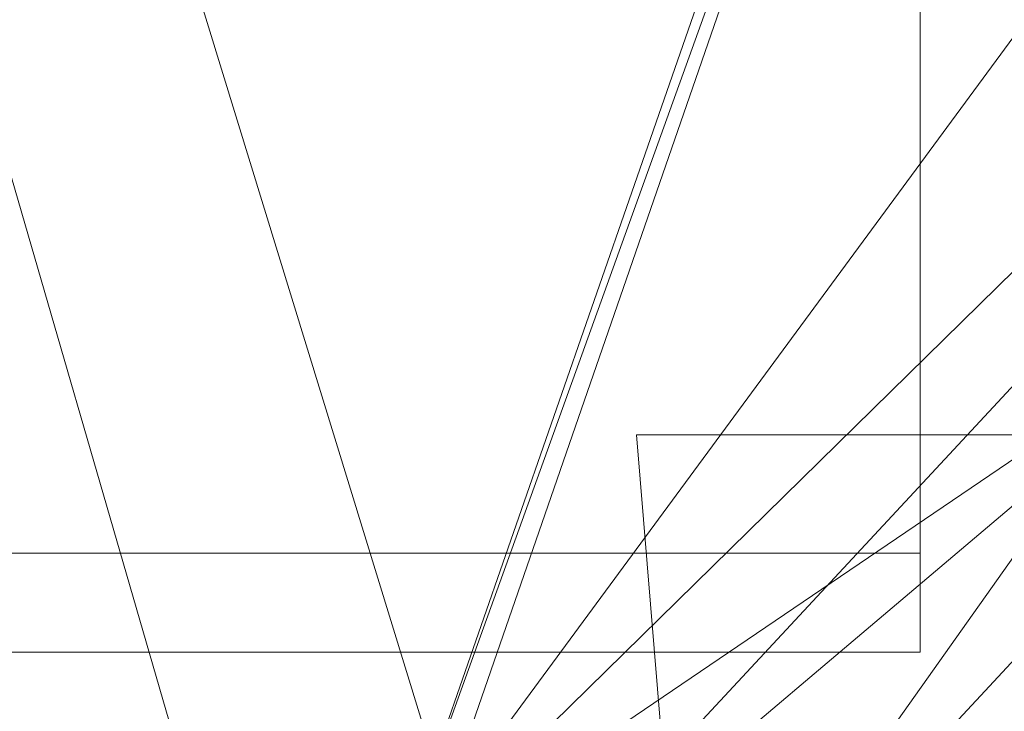
# Model space of a CAD drawing. Units: inches. Extents: x 0 to 204, y 0 to 264.
# Drawn here: x 103 to 104, y 165 to 165 of the extents above; entities that cross this region are included whole.
import ezdxf

# ---------------------------------------------------------------- set-up
doc = ezdxf.new("R2010")
doc.units = ezdxf.units.IN
doc.header["$MEASUREMENT"] = 0
doc.layers.get('0').update_dxf_attribs({"color": 10})

# ---------------------------------------------------------------- blocks, each defined once
blk = doc.blocks.new('500-11-3D')
at = {"lineweight": 18}
for points in [[(-6.69105, 8.99284, -14.93921), (6.75, 8.99284, -14.93921), (6.75, 8.32721, -14.93921), (-6.69105, 8.32721, -14.93921)], [(6.75, 8.90864, -13.93921), (6.75, 8.243, -13.93921), (6.75, 8.32721, -14.93921), (6.75, 8.99284, -14.93921)], [(6.75, 8.243, -13.93921), (6.75, 8.90864, -13.93921), (-6.69105, 8.90864, -13.93921), (-6.69105, 8.243, -13.93921)], [(7.01013, 8.42823, -16.93921), (8.41762, -8.42823, -16.93921), (7.91588, -8.42823, -16.93921), (6.50839, 8.42823, -16.93921)], [(7.01013, 8.42823, -15.93921), (6.50839, 8.42823, -15.93921), (7.91588, -8.42823, -15.93921), (8.41762, -8.42823, -15.93921)], [(6.50839, 8.42823, -16.93921), (6.50839, 8.42823, -15.93921), (7.01013, 8.42823, -15.93921), (7.01013, 8.42823, -16.93921)], [(7.91588, -8.42823, -15.93921), (6.50839, 8.42823, -15.93921), (6.50839, 8.42823, -16.93921), (7.91588, -8.42823, -16.93921)], [(6.75, 8.32721, -14.93921), (6.75, 8.243, -13.93921), (-6.69105, 8.243, -13.93921), (-6.69105, 8.32721, -14.93921)]]:
    blk.add_3dface(points, dxfattribs=at)
mesh = blk.add_polyface(dxfattribs=at)
corners = [(7.09073, 10.32177, -30), (6.8619, 9.60753, -30), (6.02523, 7.18812, -3), (6.30083, 8.04833, -3)]
mesh.append_faces([[corners[k] for k in face] for face in [(0, 1, 3), (2, 3, 1)]], dxfattribs={"vtx1": -1})
mesh = blk.add_polyface(dxfattribs=at)
corners = [(7.80497, 10.09294, -30), (7.09073, 10.32177, -30), (6.30083, 8.04833, -3), (7.25376, 7.74302, -3)]
mesh.append_faces([[corners[k] for k in face] for face in [(3, 0, 2), (1, 2, 0)]], dxfattribs={"vtx1": -1})
mesh = blk.add_polyface(dxfattribs=at)
corners = [(6.38471, 7.99154, 1.12042), (3.21784, 8.59834, 1.12042), (-0.0002, 8.80203, 1.12042), (-3.21831, 8.59939, 1.12042), (-6.38538, 7.99363, 1.12042), (-7.51432, 9.20934, 12.40695), (-5.87834, 9.64532, 12.35118), (-4.21708, 9.97386, 12.30916), (-2.53767, 10.19358, 12.28106), (-0.84733, 10.30354, 12.267), (0.84665, 10.30328, 12.26703), (2.53699, 10.19279, 12.28116), (4.2164, 9.97253, 12.30933), (5.87764, 9.64345, 12.35142), (7.51357, 9.20692, 12.40726), (1.60882, 8.70019, 1.12042), (-1.60925, 8.70071, 1.12042), (4.80127, 8.29494, 1.12042), (-4.80184, 8.29651, 1.12042), (4.00956, 8.44664, 1.12042)]
mesh.append_faces([[corners[k] for k in face] for face in [(17, 13, 0), (15, 11, 1), (11, 15, 10), (13, 17, 12), (2, 10, 15), (4, 6, 18), (3, 8, 16), (12, 1, 11)]], dxfattribs={"vtx0": -1, "vtx1": -1})
mesh.append_faces([[corners[k] for k in face] for face in [(12, 19, 1), (12, 17, 19), (2, 9, 10), (9, 2, 16), (7, 3, 18)]], dxfattribs={"vtx0": -1, "vtx2": -1})
mesh.append_faces([[corners[k] for k in face] for face in [(5, 6, 4)]], dxfattribs={"vtx1": -1})
mesh.append_faces([[corners[k] for k in face] for face in [(8, 9, 16), (6, 7, 18), (7, 8, 3)]], dxfattribs={"vtx1": -1, "vtx2": -1})
mesh.append_faces([[corners[k] for k in face] for face in [(13, 14, 0)]], dxfattribs={"vtx2": -1})
mesh = blk.add_polyface(dxfattribs=at)
corners = [(-6.27069, 7.63566, 1.12042), (-3.16033, 8.22848, 1.12042), (-0.0002, 8.42678, 1.12042), (3.15986, 8.22744, 1.12042), (6.27002, 7.63358, 1.12042), (7.40358, 8.8544, 12.45234), (5.79159, 9.28451, 12.39733), (4.15466, 9.60876, 12.35586), (2.49984, 9.82577, 12.3281), (0.83426, 9.93464, 12.31418), (-0.83492, 9.93491, 12.31415), (-2.5005, 9.82657, 12.328), (-4.15532, 9.61009, 12.35569), (-5.79226, 9.28638, 12.39709), (-7.40433, 8.85681, 12.45204), (-1.58027, 8.32763, 1.12042), (1.57983, 8.32711, 1.12042), (-4.71551, 7.93207, 1.12042), (4.71494, 7.93051, 1.12042), (-3.93792, 8.08028, 1.12042)]
mesh.append_faces([[corners[k] for k in face] for face in [(17, 13, 0), (15, 11, 1), (11, 15, 10), (4, 6, 18), (3, 8, 16), (13, 17, 12), (2, 10, 15), (12, 1, 11)]], dxfattribs={"vtx0": -1, "vtx1": -1})
mesh.append_faces([[corners[k] for k in face] for face in [(2, 9, 10), (9, 2, 16), (12, 19, 1), (7, 3, 18), (12, 17, 19)]], dxfattribs={"vtx0": -1, "vtx2": -1})
mesh.append_faces([[corners[k] for k in face] for face in [(5, 6, 4)]], dxfattribs={"vtx1": -1})
mesh.append_faces([[corners[k] for k in face] for face in [(8, 9, 16), (6, 7, 18), (7, 8, 3)]], dxfattribs={"vtx1": -1, "vtx2": -1})
mesh.append_faces([[corners[k] for k in face] for face in [(13, 14, 0)]], dxfattribs={"vtx2": -1})
mesh = blk.add_polyface(dxfattribs=at)
corners = [(6.8619, 9.60753, -30), (7.57614, 9.3787, -30), (6.97816, 6.88281, -3), (6.02523, 7.18812, -3)]
mesh.append_faces([[corners[k] for k in face] for face in [(3, 0, 1), (1, 2, 3)]], dxfattribs={"vtx2": -1})
mesh = blk.add_polyface(dxfattribs=at)
corners = [(6.30083, 8.04833), (6.02523, 7.18812), (7.38073, 8.7818, 12.46163), (7.52771, 9.25333, 12.40132)]
mesh.append_faces([[corners[k] for k in face] for face in [(2, 3, 0), (0, 1, 2)]], dxfattribs={"vtx2": -1})
mesh = blk.add_polyface(dxfattribs=at)
corners = [(7.25376, 7.74302), (6.30083, 8.04833), (7.52771, 9.25333, 12.40132), (8.48384, 8.95197, 12.43987)]
mesh.append_faces([[corners[k] for k in face] for face in [(3, 0, 2), (1, 2, 0)]], dxfattribs={"vtx1": -1})
mesh = blk.add_polyface(dxfattribs=at)
corners = [(6.27002, 7.63358, 1.12042), (6.38471, 7.99154, 1.12042), (7.51357, 9.20692, 12.40726), (7.40358, 8.8544, 12.45234)]
mesh.append_faces([[corners[k] for k in face] for face in [(0, 1, 3), (2, 3, 1)]], dxfattribs={"vtx1": -1})
mesh = blk.add_polyface(dxfattribs=at)
corners = [(6.27002, 7.63358, 1.12042), (3.15986, 8.22744, 1.12042), (-0.0002, 8.42678, 1.12042), (-3.16033, 8.22848, 1.12042), (-6.27069, 7.63566, 1.12042), (-6.38538, 7.99363, 1.12042), (-3.21831, 8.59939, 1.12042), (-0.0002, 8.80203, 1.12042), (3.21784, 8.59834, 1.12042), (6.38471, 7.99154, 1.12042)]
mesh.append_faces([[corners[k] for k in face] for face in [(7, 2, 3, 6)]], dxfattribs={"vtx0": -1, "vtx2": -1})
mesh.append_faces([[corners[k] for k in face] for face in [(0, 1, 8, 9)]], dxfattribs={"vtx1": -1})
mesh.append_faces([[corners[k] for k in face] for face in [(7, 8, 1, 2)]], dxfattribs={"vtx1": -1, "vtx3": -1})
mesh.append_faces([[corners[k] for k in face] for face in [(4, 5, 6, 3)]], dxfattribs={"vtx2": -1})
mesh = blk.add_polyface(dxfattribs=at)
corners = [(6.97816, 6.88281), (8.33738, 8.48156, 12.50003), (7.38073, 8.7818, 12.46163), (6.02523, 7.18812)]
mesh.append_faces([[corners[k] for k in face] for face in [(2, 3, 0), (0, 1, 2)]], dxfattribs={"vtx2": -1})

msp = doc.modelspace()

# ---------------------------------------------------------------- linework, layer by layer
at = {"lineweight": 18, "invisible_edges": 15}
for points in [[(102.98142, 165.24055, 23.8727), (101.51629, 165.81098, 24.57242), (101.56068, 165.41298, 22.93463)], [(103.32744, 165.26522, 25.72457), (103.52969, 165.7483, 27.01664), (103.34873, 165.35288, 25.52754)], [(103.32744, 165.26522, 25.72457), (103.5317, 165.70979, 27.4269), (103.52969, 165.7483, 27.01664)], [(103.57284, 165.72672, 28.44374), (103.44588, 165.48412, 27.06839), (103.39225, 165.32071, 27.04938)], [(103.32744, 165.26522, 25.72457), (103.44588, 165.48412, 27.06839), (103.5317, 165.70979, 27.4269)], [(103.44132, 165.40557, 24.79046), (103.63647, 165.2254, 24.27876), (103.66019, 165.60922, 25.87321)], [(103.13562, 165.60125, 22.79064), (102.40154, 165.43327, 20.67666), (103.96378, 165.19878, 21.58281)], [(102.98744, 165.28699, 6.00803), (103.12372, 165.59025, 5.08783), (103.13795, 165.54295, 4.38299)], [(102.99154, 165.38251, 6.63927), (103.12372, 165.59025, 5.08783), (102.98744, 165.28699, 6.00803)], [(103.23161, 165.58455, 24.40288), (103.12092, 165.31133, 23.3244), (103.15149, 165.41518, 23.23727)], [(103.12092, 165.31133, 23.3244), (103.23161, 165.58455, 24.40288), (103.13734, 165.32229, 23.8565)], [(102.98744, 165.28699, 6.00803), (103.13795, 165.54295, 4.38299), (103.02609, 165.27902, 5.0237)], [(103.36654, 165.4335, 25.29765), (103.38299, 165.53978, 24.80433), (103.2511, 165.22728, 23.93757)], [(103.56788, 165.42944, 24.78436), (103.42221, 165.31513, 23.96316), (103.38299, 165.53978, 24.80433)], [(102.96803, 165.51267, 8.17295), (102.83625, 165.24805, 9.28141), (102.90157, 165.4407, 9.18874)], [(102.83625, 165.24805, 9.28141), (102.96803, 165.51267, 8.17295), (102.89476, 165.27866, 8.13758)], [(102.96803, 165.51267, 8.17295), (103.01283, 165.48841, 6.93877), (102.89476, 165.27866, 8.13758)], [(103.09249, 165.30893, 22.36832), (103.09724, 165.35362, 22.08138), (103.17645, 165.50734, 23.08096)], [(103.09249, 165.30893, 22.36832), (103.17645, 165.50734, 23.08096), (103.15149, 165.41518, 23.23727)], [(103.4854, 165.49444, 22.46767), (103.29415, 165.45451, 21.90525), (103.4234, 165.30188, 21.21889)], [(103.61546, 165.36547, 21.97356), (103.4854, 165.49444, 22.46767), (103.4234, 165.30188, 21.21889)], [(102.99154, 165.38251, 6.63927), (102.89476, 165.27866, 8.13758), (103.01283, 165.48841, 6.93877)], [(103.27343, 165.4803, 3.61776), (103.17703, 165.278, 4.63536), (103.13251, 165.47885, 4.0158)], [(103.38548, 165.39954, 3.80911), (103.17703, 165.278, 4.63536), (103.27343, 165.4803, 3.61776)], [(103.32744, 165.26522, 25.72457), (103.28287, 165.10325, 25.94317), (103.44588, 165.48412, 27.06839)], [(103.39225, 165.32071, 27.04938), (103.44588, 165.48412, 27.06839), (103.28287, 165.10325, 25.94317)], [(102.82717, 165.36724, 18.77735), (102.82423, 165.46255, 17.8763), (102.74044, 165.22061, 17.68092)], [(102.82423, 165.46255, 17.8763), (102.74375, 165.324, 16.88236), (102.74044, 165.22061, 17.68092)], [(103.09724, 165.35362, 22.08138), (103.03978, 165.27716, 21.17414), (103.12871, 165.45338, 22.07688)], [(103.03978, 165.27716, 21.17414), (103.10769, 165.4436, 21.56935), (103.12871, 165.45338, 22.07688)], [(103.23815, 165.26751, 20.59549), (103.29415, 165.45451, 21.90525), (103.10891, 165.39102, 21.1574)], [(103.4234, 165.30188, 21.21889), (103.29415, 165.45451, 21.90525), (103.23815, 165.26751, 20.59549)], [(102.73939, 165.43923, 12.93967), (102.6699, 165.20934, 12.87187), (102.66713, 165.3896, 14.25)], [(102.73939, 165.43923, 12.93967), (102.77185, 165.33608, 11.4336), (102.6699, 165.20934, 12.87187)], [(102.83167, 165.13561, 20.9235), (102.97544, 165.4364, 22.24119), (102.90618, 165.36663, 20.94508)], [(102.97544, 165.4364, 22.24119), (102.83167, 165.13561, 20.9235), (102.89948, 165.24135, 21.8658)], [(102.90157, 165.4407, 9.18874), (102.83625, 165.24805, 9.28141), (102.83347, 165.37817, 10.31167)], [(102.89948, 165.24135, 21.8658), (102.99046, 165.39831, 22.99772), (102.97544, 165.4364, 22.24119)], [(103.05048, 165.35024, 20.86553), (103.10769, 165.4436, 21.56935), (103.03978, 165.27716, 21.17414)], [(101.73888, 165.32277, 18.54777), (102.86926, 165.04138, 18.4789), (102.40154, 165.43327, 20.67666)], [(103.8594, 164.8367, 19.2388), (102.40154, 165.43327, 20.67666), (102.86926, 165.04138, 18.4789)], [(102.80576, 165.22543, 19.17649), (102.88246, 165.35416, 20.41645), (102.71368, 165.43415, 20.25762)], [(103.36654, 165.4335, 25.29765), (103.2511, 165.22728, 23.93757), (103.23658, 165.14951, 24.22892)], [(103.36654, 165.4335, 25.29765), (103.23658, 165.14951, 24.22892), (103.34873, 165.35288, 25.52754)], [(103.58866, 165.13964, 23.26647), (103.42221, 165.31513, 23.96316), (103.56788, 165.42944, 24.78436)], [(103.10339, 165.26914, 23.8702), (103.17327, 165.42623, 24.24437), (103.11262, 165.33689, 24.26396)], [(101.56068, 165.41298, 22.93463), (101.85442, 165.06165, 21.58093), (102.98142, 165.24055, 23.8727)], [(102.7013, 165.29328, 15.99421), (102.7356, 165.41306, 15.90119), (102.66552, 165.38449, 14.25)], [(102.7013, 165.29328, 15.99421), (102.74375, 165.324, 16.88236), (102.7356, 165.41306, 15.90119)], [(103.05048, 165.35024, 20.86553), (102.98513, 165.25735, 20.05169), (103.03356, 165.41625, 20.28826)], [(103.08315, 165.14936, 23.10489), (103.23066, 165.41514, 24.55068), (102.99744, 165.32713, 23.83239)], [(103.06071, 165.19923, 22.46273), (103.09249, 165.30893, 22.36832), (103.15149, 165.41518, 23.23727)], [(103.12092, 165.31133, 23.3244), (103.06071, 165.19923, 22.46273), (103.15149, 165.41518, 23.23727)], [(103.23066, 165.41514, 24.55068), (103.08315, 165.14936, 23.10489), (103.27484, 165.15854, 23.44649)], [(103.44132, 165.40557, 24.79046), (103.23066, 165.41514, 24.55068), (103.27484, 165.15854, 23.44649)], [(103.27484, 165.15854, 23.44649), (103.42133, 165.21672, 23.93629), (103.44132, 165.40557, 24.79046)], [(103.63647, 165.2254, 24.27876), (103.44132, 165.40557, 24.79046), (103.42133, 165.21672, 23.93629)], [(102.99046, 165.39831, 22.99772), (102.89948, 165.24135, 21.8658), (102.86301, 165.11885, 21.94141)], [(102.99046, 165.39831, 22.99772), (102.86301, 165.11885, 21.94141), (102.90285, 165.16504, 22.6408)], [(103.17703, 165.278, 4.63536), (103.38548, 165.39954, 3.80911), (103.1902, 165.09962, 5.47863)], [(103.1902, 165.09962, 5.47863), (103.38548, 165.39954, 3.80911), (103.44828, 165.08816, 5.13259)], [(103.44828, 165.08816, 5.13259), (103.38548, 165.39954, 3.80911), (103.5, 165.3245, 3.97625)], [(102.80436, 165.38748, 18.54278), (102.86483, 165.34086, 18.63347), (102.84318, 165.3157, 18.33939)], [(103.00372, 165.30032, 20.30021), (103.10891, 165.39102, 21.1574), (102.88246, 165.35416, 20.41645)], [(103.23815, 165.26751, 20.59549), (103.10891, 165.39102, 21.1574), (103.00372, 165.30032, 20.30021)], [(103.03414, 165.3929, 24.44173), (103.04681, 165.23933, 23.87611), (103.11262, 165.33689, 24.26396)], [(102.83347, 165.37817, 10.31167), (102.7715, 165.20723, 10.49139), (102.77185, 165.33608, 11.4336)], [(102.83347, 165.37817, 10.31167), (102.83625, 165.24805, 9.28141), (102.7715, 165.20723, 10.49139)], [(102.99154, 165.38251, 6.63927), (102.86525, 165.10995, 7.56086), (102.89476, 165.27866, 8.13758)], [(102.86525, 165.10995, 7.56086), (102.99154, 165.38251, 6.63927), (102.98744, 165.28699, 6.00803)], [(102.84318, 165.3157, 18.33939), (102.80132, 165.31765, 18.11418), (102.78066, 165.37501, 18.25362)], [(102.86483, 165.34086, 18.63347), (102.87819, 165.37251, 18.91419), (102.89791, 165.31938, 18.7462)], [(102.87819, 165.37251, 18.91419), (102.9288, 165.36207, 19.16652), (102.89791, 165.31938, 18.7462)], [(103.74824, 165.18861, 4.22958), (103.44828, 165.08816, 5.13259), (103.65381, 165.37028, 3.57917)], [(103.65381, 165.37028, 3.57917), (103.44828, 165.08816, 5.13259), (103.5, 165.3245, 3.97625)], [(102.7766, 165.16335, 19.16467), (102.82717, 165.36724, 18.77735), (102.74044, 165.22061, 17.68092)], [(102.75697, 165.36255, 17.96446), (102.80132, 165.31765, 18.11418), (102.7974, 165.28941, 17.86798)], [(102.85843, 165.35057, 19.77534), (102.82717, 165.36724, 18.77735), (102.7766, 165.16335, 19.16467)], [(102.81957, 165.17978, 20.20104), (102.83167, 165.13561, 20.9235), (102.90618, 165.36663, 20.94508)], [(102.85843, 165.35057, 19.77534), (102.81957, 165.17978, 20.20104), (102.90618, 165.36663, 20.94508)], [(102.9288, 165.36207, 19.16652), (102.93127, 165.29474, 18.98141), (102.89791, 165.31938, 18.7462)], [(102.93127, 165.29474, 18.98141), (102.9288, 165.36207, 19.16652), (102.96634, 165.32681, 19.40328)], [(103.4234, 165.30188, 21.21889), (103.55282, 165.17649, 20.64966), (103.61546, 165.36547, 21.97356)], [(102.80576, 165.22543, 19.17649), (103.00372, 165.30032, 20.30021), (102.88246, 165.35416, 20.41645)], [(103.09724, 165.35362, 22.08138), (103.09249, 165.30893, 22.36832), (103.0274, 165.19923, 21.49489)], [(103.03978, 165.27716, 21.17414), (103.09724, 165.35362, 22.08138), (103.0274, 165.19923, 21.49489)], [(103.34873, 165.35288, 25.52754), (103.23658, 165.14951, 24.22892), (103.24971, 165.12924, 24.77623)], [(103.24971, 165.12924, 24.77623), (103.32744, 165.26522, 25.72457), (103.34873, 165.35288, 25.52754)], [(102.75984, 165.26454, 17.43105), (102.73328, 165.35008, 17.6753), (102.7974, 165.28941, 17.86798)], [(102.81957, 165.17978, 20.20104), (102.85843, 165.35057, 19.77534), (102.7766, 165.16335, 19.16467)], [(103.03978, 165.27716, 21.17414), (102.97134, 165.18611, 20.24298), (103.05048, 165.35024, 20.86553)], [(102.98513, 165.25735, 20.05169), (103.05048, 165.35024, 20.86553), (102.97134, 165.18611, 20.24298)], [(102.6699, 165.20934, 12.87187), (102.77185, 165.33608, 11.4336), (102.70415, 165.15409, 11.66944)], [(102.70415, 165.15409, 11.66944), (102.77185, 165.33608, 11.4336), (102.7715, 165.20723, 10.49139)], [(102.72388, 165.2474, 17.04015), (102.70958, 165.33761, 17.38613), (102.75984, 165.26454, 17.43105)], [(102.86805, 165.27518, 18.31797), (102.84318, 165.3157, 18.33939), (102.86483, 165.34086, 18.63347)], [(102.86805, 165.27518, 18.31797), (102.86483, 165.34086, 18.63347), (102.89791, 165.31938, 18.7462)], [(103.04681, 165.23933, 23.87611), (103.10339, 165.26914, 23.8702), (103.11262, 165.33689, 24.26396)], [(102.93915, 165.25557, 19.1369), (102.93127, 165.29474, 18.98141), (102.96634, 165.32681, 19.40328)], [(101.73888, 165.32277, 18.54777), (102.22075, 165.0523, 16.58437), (102.86926, 165.04138, 18.4789)], [(102.74375, 165.324, 16.88236), (102.7013, 165.29328, 15.99421), (102.68463, 165.14685, 16.7963)], [(102.74375, 165.324, 16.88236), (102.68463, 165.14685, 16.7963), (102.74044, 165.22061, 17.68092)], [(102.86805, 165.27518, 18.31797), (102.89791, 165.31938, 18.7462), (102.89898, 165.25644, 18.57961)], [(102.93127, 165.29474, 18.98141), (102.89898, 165.25644, 18.57961), (102.89791, 165.31938, 18.7462)], [(103.25838, 165.0031, 26.16619), (103.39225, 165.32071, 27.04938), (103.28287, 165.10325, 25.94317)], [(102.69401, 165.22735, 16.63616), (102.6622, 165.31267, 16.80781), (102.72388, 165.2474, 17.04015)], [(102.80132, 165.31765, 18.11418), (102.82993, 165.2899, 18.0888), (102.7974, 165.28941, 17.86798)], [(102.80132, 165.31765, 18.11418), (102.84318, 165.3157, 18.33939), (102.82993, 165.2899, 18.0888)], [(102.86805, 165.27518, 18.31797), (102.82993, 165.2899, 18.0888), (102.84318, 165.3157, 18.33939)], [(103.12092, 165.31133, 23.3244), (103.03209, 165.12705, 22.69458), (103.06071, 165.19923, 22.46273)], [(103.42221, 165.31513, 23.96316), (103.35837, 165.15562, 22.92504), (103.26617, 165.30681, 23.64745)], [(103.58866, 165.13964, 23.26647), (103.35837, 165.15562, 22.92504), (103.42221, 165.31513, 23.96316)], [(103.09249, 165.30893, 22.36832), (103.06071, 165.19923, 22.46273), (103.0083, 165.11623, 21.69081)], [(103.09249, 165.30893, 22.36832), (103.0083, 165.11623, 21.69081), (103.0274, 165.19923, 21.49489)], [(103.26617, 165.30681, 23.64745), (103.17174, 165.08839, 22.97921), (103.2511, 165.22728, 23.93757)], [(103.23815, 165.26751, 20.59549), (103.36039, 165.14378, 19.95861), (103.4234, 165.30188, 21.21889)], [(103.55282, 165.17649, 20.64966), (103.4234, 165.30188, 21.21889), (103.36039, 165.14378, 19.95861)], [(102.98091, 165.19169, 19.36678), (103.00372, 165.30032, 20.30021), (102.80576, 165.22543, 19.17649)], [(102.93127, 165.29474, 18.98141), (102.90804, 165.23898, 18.75442), (102.89898, 165.25644, 18.57961)], [(103.23815, 165.26751, 20.59549), (103.00372, 165.30032, 20.30021), (102.98091, 165.19169, 19.36678)], [(102.7974, 165.28941, 17.86798), (102.80479, 165.24028, 17.61592), (102.75984, 165.26454, 17.43105)], [(102.83972, 165.25409, 17.9843), (102.7974, 165.28941, 17.86798), (102.82993, 165.2899, 18.0888)], [(102.80479, 165.24028, 17.61592), (102.7974, 165.28941, 17.86798), (102.83972, 165.25409, 17.9843)], [(102.83966, 164.96359, 7.05501), (102.82194, 164.97682, 7.5776), (102.98744, 165.28699, 6.00803)], [(102.98744, 165.28699, 6.00803), (102.82194, 164.97682, 7.5776), (102.86525, 165.10995, 7.56086)], [(102.83972, 165.25409, 17.9843), (102.82993, 165.2899, 18.0888), (102.86805, 165.27518, 18.31797)], [(102.89476, 165.27866, 8.13758), (102.86525, 165.10995, 7.56086), (102.74717, 164.94759, 9.12593)], [(102.89476, 165.27866, 8.13758), (102.74717, 164.94759, 9.12593), (102.75178, 165.05821, 9.8455)], [(102.75178, 165.05821, 9.8455), (102.83625, 165.24805, 9.28141), (102.89476, 165.27866, 8.13758)], [(103.03978, 165.27716, 21.17414), (102.95455, 165.09108, 20.54331), (102.97134, 165.18611, 20.24298)], [(103.03978, 165.27716, 21.17414), (103.0274, 165.19923, 21.49489), (102.95455, 165.09108, 20.54331)], [(103.1902, 165.09962, 5.47863), (103.02609, 165.27902, 5.0237), (103.17703, 165.278, 4.63536)], [(103.38884, 165.27958, 27.3331), (103.4776, 164.89927, 26.28054), (103.58563, 165.18628, 27.39451)], [(102.83972, 165.25409, 17.9843), (102.86805, 165.27518, 18.31797), (102.86652, 165.22319, 18.1786)], [(102.89898, 165.25644, 18.57961), (102.86652, 165.22319, 18.1786), (102.86805, 165.27518, 18.31797)], [(103.04681, 165.23933, 23.87611), (103.04122, 165.16705, 23.48313), (103.10339, 165.26914, 23.8702)], [(103.08471, 165.22467, 23.27554), (103.10339, 165.26914, 23.8702), (103.04122, 165.16705, 23.48313)], [(103.50326, 164.69654, 34.80903), (102.28116, 164.8675, 33.94233), (101.90744, 165.26057, 36.20297)], [(102.72388, 165.2474, 17.04015), (102.75984, 165.26454, 17.43105), (102.77374, 165.22006, 17.24047)], [(102.77374, 165.22006, 17.24047), (102.75984, 165.26454, 17.43105), (102.80479, 165.24028, 17.61592)], [(103.16143, 165.11423, 19.1799), (103.23815, 165.26751, 20.59549), (102.98091, 165.19169, 19.36678)], [(103.36039, 165.14378, 19.95861), (103.23815, 165.26751, 20.59549), (103.16143, 165.11423, 19.1799)], [(103.24971, 165.12924, 24.77623), (103.19034, 164.95808, 24.65862), (103.32744, 165.26522, 25.72457)], [(103.19034, 164.95808, 24.65862), (103.28287, 165.10325, 25.94317), (103.32744, 165.26522, 25.72457)], [(102.83972, 165.25409, 17.9843), (102.83702, 165.19835, 17.81625), (102.80479, 165.24028, 17.61592)], [(102.83702, 165.19835, 17.81625), (102.83972, 165.25409, 17.9843), (102.86652, 165.22319, 18.1786)], [(102.83729, 165.03107, 18.57334), (102.93915, 165.25557, 19.1369), (102.92229, 165.15493, 19.42854)], [(102.86652, 165.22319, 18.1786), (102.89898, 165.25644, 18.57961), (102.87692, 165.22239, 18.37193)], [(102.98513, 165.25735, 20.05169), (102.97134, 165.18611, 20.24298), (102.92229, 165.15493, 19.42854)], [(102.93915, 165.25557, 19.1369), (102.98513, 165.25735, 20.05169), (102.92229, 165.15493, 19.42854)], [(102.72388, 165.2474, 17.04015), (102.74191, 165.19751, 16.82966), (102.69401, 165.22735, 16.63616)], [(102.72388, 165.2474, 17.04015), (102.77374, 165.22006, 17.24047), (102.74191, 165.19751, 16.82966)], [(102.75178, 165.05821, 9.8455), (102.7715, 165.20723, 10.49139), (102.83625, 165.24805, 9.28141)], [(102.80576, 165.22543, 19.17649), (102.57382, 165.2363, 18.12855), (102.76783, 165.11894, 17.93569)], [(102.76783, 165.11894, 17.93569), (102.57382, 165.2363, 18.12855), (102.65239, 165.08751, 16.98282)], [(102.80479, 165.24028, 17.61592), (102.80706, 165.18536, 17.45816), (102.77374, 165.22006, 17.24047)], [(102.89948, 165.24135, 21.8658), (102.83167, 165.13561, 20.9235), (102.78614, 165.00087, 20.85313)], [(102.89948, 165.24135, 21.8658), (102.78614, 165.00087, 20.85313), (102.86301, 165.11885, 21.94141)], [(102.83702, 165.19835, 17.81625), (102.80706, 165.18536, 17.45816), (102.80479, 165.24028, 17.61592)], [(103.04681, 165.23933, 23.87611), (102.9287, 165.14289, 23.29075), (103.04122, 165.16705, 23.48313)], [(102.66245, 165.21219, 16.23474), (102.69401, 165.22735, 16.63616), (102.70905, 165.18247, 16.43091)], [(102.74191, 165.19751, 16.82966), (102.70905, 165.18247, 16.43091), (102.69401, 165.22735, 16.63616)], [(103.2511, 165.22728, 23.93757), (103.1554, 165.00482, 23.26866), (103.23658, 165.14951, 24.22892)], [(103.1554, 165.00482, 23.26866), (103.2511, 165.22728, 23.93757), (103.17174, 165.08839, 22.97921)], [(102.74044, 165.22061, 17.68092), (102.68463, 165.14685, 16.7963), (102.70775, 165.08149, 17.99098)], [(102.7766, 165.16335, 19.16467), (102.74044, 165.22061, 17.68092), (102.70775, 165.08149, 17.99098)], [(102.77445, 165.16039, 17.05227), (102.74191, 165.19751, 16.82966), (102.77374, 165.22006, 17.24047)], [(102.76783, 165.11894, 17.93569), (102.91582, 165.10562, 18.32115), (102.80576, 165.22543, 19.17649)], [(102.80706, 165.18536, 17.45816), (102.77445, 165.16039, 17.05227), (102.77374, 165.22006, 17.24047)], [(102.80576, 165.22543, 19.17649), (102.91582, 165.10562, 18.32115), (102.98091, 165.19169, 19.36678)], [(102.8458, 165.2058, 17.98945), (102.83702, 165.19835, 17.81625), (102.86652, 165.22319, 18.1786)], [(103.03199, 165.10261, 23.06155), (103.08471, 165.22467, 23.27554), (103.04122, 165.16705, 23.48313)], [(103.42133, 165.21672, 23.93629), (103.53439, 165.06455, 23.38551), (103.63647, 165.2254, 24.27876)], [(103.53439, 165.06455, 23.38551), (103.67644, 164.9851, 23.21404), (103.63647, 165.2254, 24.27876)], [(102.68001, 165.16939, 16.06422), (102.66245, 165.21219, 16.23474), (102.70905, 165.18247, 16.43091)], [(103.42133, 165.21672, 23.93629), (103.27484, 165.15854, 23.44649), (103.39154, 165.04097, 23.0461)], [(103.53439, 165.06455, 23.38551), (103.42133, 165.21672, 23.93629), (103.39154, 165.04097, 23.0461)], [(102.67631, 165.00056, 11.18525), (102.7715, 165.20723, 10.49139), (102.75178, 165.05821, 9.8455)], [(102.70415, 165.15409, 11.66944), (102.7715, 165.20723, 10.49139), (102.67631, 165.00056, 11.18525)], [(102.83729, 165.03107, 18.57334), (102.75889, 165.00447, 17.40628), (102.84475, 165.20524, 17.9765)], [(102.70905, 165.18247, 16.43091), (102.74191, 165.19751, 16.82966), (102.74038, 165.14233, 16.63391)], [(102.74038, 165.14233, 16.63391), (102.74191, 165.19751, 16.82966), (102.77445, 165.16039, 17.05227)], [(102.80706, 165.18536, 17.45816), (102.83702, 165.19835, 17.81625), (102.81469, 165.18921, 17.60697)], [(102.95457, 165.04282, 20.90507), (102.95455, 165.09108, 20.54331), (103.0274, 165.19923, 21.49489)], [(103.0083, 165.11623, 21.69081), (102.95457, 165.04282, 20.90507), (103.0274, 165.19923, 21.49489)], [(103.06071, 165.19923, 22.46273), (102.98249, 165.02333, 21.79247), (103.0083, 165.11623, 21.69081)], [(102.98249, 165.02333, 21.79247), (103.06071, 165.19923, 22.46273), (103.03209, 165.12705, 22.69458)], [(102.80706, 165.18536, 17.45816), (102.78305, 165.17234, 17.21801), (102.77445, 165.16039, 17.05227)], [(102.85788, 164.9733, 19.29582), (102.92229, 165.15493, 19.42854), (102.97134, 165.18611, 20.24298)], [(102.97134, 165.18611, 20.24298), (102.89606, 165.00011, 19.89408), (102.85788, 164.9733, 19.29582)], [(102.89606, 165.00011, 19.89408), (102.97134, 165.18611, 20.24298), (102.95455, 165.09108, 20.54331)], [(102.91582, 165.10562, 18.32115), (103.16143, 165.11423, 19.1799), (102.98091, 165.19169, 19.36678)], [(103.09907, 164.96892, 22.03489), (103.17174, 165.08839, 22.97921), (103.18504, 165.18763, 22.47463)], [(103.35837, 165.15562, 22.92504), (103.21997, 165.00151, 21.56251), (103.18504, 165.18763, 22.47463)], [(103.44828, 165.08816, 5.13259), (103.74824, 165.18861, 4.22958), (103.62078, 164.94439, 5.58169)], [(103.71108, 165.0724, 27.14502), (103.58563, 165.18628, 27.39451), (103.4776, 164.89927, 26.28054)], [(102.7175, 165.1214, 16.34485), (102.68001, 165.16939, 16.06422), (102.70905, 165.18247, 16.43091)], [(102.6909, 164.9232, 18.90557), (102.75982, 165.01372, 20.01201), (102.81957, 165.17978, 20.20104)], [(102.6909, 164.9232, 18.90557), (102.81957, 165.17978, 20.20104), (102.7766, 165.16335, 19.16467)], [(102.7175, 165.1214, 16.34485), (102.70905, 165.18247, 16.43091), (102.74038, 165.14233, 16.63391)], [(102.83167, 165.13561, 20.9235), (102.81957, 165.17978, 20.20104), (102.75982, 165.01372, 20.01201)], [(103.48606, 165.02636, 19.30596), (103.55282, 165.17649, 20.64966), (103.36039, 165.14378, 19.95861)], [(103.48606, 165.02636, 19.30596), (103.70804, 165.12223, 20.25762), (103.55282, 165.17649, 20.64966)], [(102.7175, 165.1214, 16.34485), (102.69321, 165.12069, 16.05162), (102.68001, 165.16939, 16.06422)], [(102.7766, 165.16335, 19.16467), (102.70775, 165.08149, 17.99098), (102.6909, 164.9232, 18.90557)], [(102.74038, 165.14233, 16.63391), (102.77445, 165.16039, 17.05227), (102.7514, 165.15547, 16.82905)], [(102.98309, 164.92934, 21.73117), (103.08315, 165.14936, 23.10489), (102.90285, 165.16504, 22.6408)], [(102.9287, 165.14289, 23.29075), (102.96615, 165.05813, 23.00681), (103.04122, 165.16705, 23.48313)], [(103.03199, 165.10261, 23.06155), (103.04122, 165.16705, 23.48313), (102.96615, 165.05813, 23.00681)], [(102.66051, 164.94158, 16.24302), (102.75035, 165.15491, 16.8161), (102.75889, 165.00447, 17.40628)], [(102.92229, 165.15493, 19.42854), (102.85788, 164.9733, 19.29582), (102.83729, 165.03107, 18.57334)], [(103.08315, 165.14936, 23.10489), (103.15912, 164.97491, 22.31097), (103.27484, 165.15854, 23.44649)], [(103.15912, 164.97491, 22.31097), (103.39154, 165.04097, 23.0461), (103.27484, 165.15854, 23.44649)], [(103.21997, 165.00151, 21.56251), (103.35837, 165.15562, 22.92504), (103.35307, 164.98531, 21.75694)], [(103.58866, 165.13964, 23.26647), (103.35307, 164.98531, 21.75694), (103.35837, 165.15562, 22.92504)], [(102.74038, 165.14233, 16.63391), (102.71976, 165.1386, 16.44009), (102.7175, 165.1214, 16.34485)], [(102.98309, 164.92934, 21.73117), (103.15912, 164.97491, 22.31097), (103.08315, 165.14936, 23.10489)], [(103.24971, 165.12924, 24.77623), (103.23658, 165.14951, 24.22892), (103.14989, 164.9315, 23.76886)], [(103.1554, 165.00482, 23.26866), (103.14989, 164.9315, 23.76886), (103.23658, 165.14951, 24.22892)], [(103.16143, 165.11423, 19.1799), (103.29228, 165.03227, 18.7902), (103.36039, 165.14378, 19.95861)], [(103.29228, 165.03227, 18.7902), (103.48606, 165.02636, 19.30596), (103.36039, 165.14378, 19.95861)], [(102.83167, 165.13561, 20.9235), (102.75982, 165.01372, 20.01201), (102.78614, 165.00087, 20.85313)], [(103.35307, 164.98531, 21.75694), (103.58866, 165.13964, 23.26647), (103.58142, 164.96163, 22.10515)], [(102.96997, 164.99855, 22.61746), (103.03209, 165.12705, 22.69458), (103.03199, 165.10261, 23.06155)], [(103.19034, 164.95808, 24.65862), (103.24971, 165.12924, 24.77623), (103.14989, 164.9315, 23.76886)], [(102.76783, 165.11894, 17.93569), (102.65239, 165.08751, 16.98282), (102.81093, 165.03242, 16.89273)], [(102.68812, 165.12173, 16.05114), (102.69321, 165.12069, 16.05162), (102.7175, 165.1214, 16.34485)], [(102.81093, 165.03242, 16.89273), (102.91582, 165.10562, 18.32115), (102.76783, 165.11894, 17.93569)], [(102.78614, 165.00087, 20.85313), (102.80827, 165.00294, 21.44921), (102.86301, 165.11885, 21.94141)], [(102.82194, 164.97682, 7.5776), (102.74717, 164.94759, 9.12593), (102.86525, 165.10995, 7.56086)], [(102.91582, 165.10562, 18.32115), (103.00673, 165.02608, 17.70894), (103.16143, 165.11423, 19.1799)], [(102.95457, 165.04282, 20.90507), (103.0083, 165.11623, 21.69081), (102.92292, 164.93857, 20.93979)], [(102.92292, 164.93857, 20.93979), (103.0083, 165.11623, 21.69081), (102.98249, 165.02333, 21.79247)], [(103.20476, 164.96718, 17.7508), (103.16143, 165.11423, 19.1799), (103.00673, 165.02608, 17.70894)], [(103.16143, 165.11423, 19.1799), (103.20476, 164.96718, 17.7508), (103.29228, 165.03227, 18.7902)], [(102.91582, 165.10562, 18.32115), (102.81093, 165.03242, 16.89273), (103.00673, 165.02608, 17.70894)], [(102.96997, 164.99855, 22.61746), (103.03199, 165.10261, 23.06155), (102.96615, 165.05813, 23.00681)], [(103.28287, 165.10325, 25.94317), (103.18291, 164.8975, 24.9979), (103.25838, 165.0031, 26.16619)], [(103.28287, 165.10325, 25.94317), (103.19034, 164.95808, 24.65862), (103.18291, 164.8975, 24.9979)], [(103.1902, 165.09962, 5.47863), (102.98498, 164.94638, 6.66727), (102.91967, 165.0792, 6.0316)], [(103.1902, 165.09962, 5.47863), (103.06712, 164.83123, 7.21508), (102.98498, 164.94638, 6.66727)], [(103.25479, 164.92505, 6.30263), (103.06712, 164.83123, 7.21508), (103.1902, 165.09962, 5.47863)], [(103.44828, 165.08816, 5.13259), (103.25479, 164.92505, 6.30263), (103.1902, 165.09962, 5.47863)], [(102.81093, 165.03242, 16.89273), (102.65239, 165.08751, 16.98282), (102.68125, 165.02787, 15.95029)], [(102.95457, 165.04282, 20.90507), (102.8662, 164.90516, 19.89972), (102.95455, 165.09108, 20.54331)], [(102.89606, 165.00011, 19.89408), (102.95455, 165.09108, 20.54331), (102.8662, 164.90516, 19.89972)], [(103.08024, 164.87932, 22.30597), (103.17174, 165.08839, 22.97921), (103.09907, 164.96892, 22.03489)], [(103.1554, 165.00482, 23.26866), (103.17174, 165.08839, 22.97921), (103.08024, 164.87932, 22.30597)], [(103.25479, 164.92505, 6.30263), (103.44828, 165.08816, 5.13259), (103.36484, 164.7931, 6.87153)], [(103.44828, 165.08816, 5.13259), (103.62078, 164.94439, 5.58169), (103.36484, 164.7931, 6.87153)], [(103.01609, 164.82151, 21.05368), (103.09907, 164.96892, 22.03489), (103.10392, 165.06846, 21.30182)], [(103.16505, 164.90897, 20.63626), (103.10392, 165.06846, 21.30182), (103.21997, 165.00151, 21.56251)], [(103.66019, 164.73224, 25.87321), (103.71108, 165.0724, 27.14502), (103.4776, 164.89927, 26.28054)], [(103.4854, 164.90114, 22.46767), (103.53439, 165.06455, 23.38551), (103.39154, 165.04097, 23.0461)], [(103.67644, 164.9851, 23.21404), (103.53439, 165.06455, 23.38551), (103.4854, 164.90114, 22.46767)], [(102.22075, 165.0523, 16.58437), (103.78729, 164.74175, 17.60231), (102.86926, 165.04138, 18.4789)], [(102.2868, 164.90564, 14.49904), (103.71896, 164.65177, 16.05154), (102.22075, 165.0523, 16.58437)], [(102.75178, 165.05821, 9.8455), (102.74717, 164.94759, 9.12593), (102.658, 164.85108, 10.50319)], [(102.75178, 165.05821, 9.8455), (102.658, 164.85108, 10.50319), (102.67631, 165.00056, 11.18525)], [(102.89803, 164.94384, 22.42595), (102.96615, 165.05813, 23.00681), (102.87597, 165.04523, 22.70879)], [(102.96615, 165.05813, 23.00681), (102.89803, 164.94384, 22.42595), (102.96997, 164.99855, 22.61746)], [(102.95457, 165.04282, 20.90507), (102.87094, 164.86643, 20.26605), (102.8662, 164.90516, 19.89972)], [(102.95457, 165.04282, 20.90507), (102.92292, 164.93857, 20.93979), (102.87094, 164.86643, 20.26605)], [(103.15912, 164.97491, 22.31097), (103.29415, 164.86121, 21.90525), (103.39154, 165.04097, 23.0461)], [(103.29415, 164.86121, 21.90525), (103.4854, 164.90114, 22.46767), (103.39154, 165.04097, 23.0461)], [(102.58514, 165.02607, 14.25), (102.78539, 164.97611, 15.32861), (102.68125, 165.02787, 15.95029)], [(102.78539, 164.97611, 15.32861), (102.81093, 165.03242, 16.89273), (102.68125, 165.02787, 15.95029)], [(102.83729, 165.03107, 18.57334), (102.75011, 164.90029, 17.79399), (102.75889, 165.00447, 17.40628)], [(102.80951, 164.93276, 18.63386), (102.75011, 164.90029, 17.79399), (102.83729, 165.03107, 18.57334)], [(102.81093, 165.03242, 16.89273), (102.78539, 164.97611, 15.32861), (102.9242, 164.94969, 15.89708)], [(102.83729, 165.03107, 18.57334), (102.85788, 164.9733, 19.29582), (102.80951, 164.93276, 18.63386)], [(102.81093, 165.03242, 16.89273), (102.9242, 164.94969, 15.89708), (103.02002, 164.95937, 16.76165)], [(102.81093, 165.03242, 16.89273), (103.02002, 164.95937, 16.76165), (103.00673, 165.02608, 17.70894)], [(102.88914, 164.8252, 21.6138), (102.97947, 165.02942, 22.11362), (102.91857, 164.9047, 22.13528)], [(102.96997, 164.99855, 22.61746), (102.91857, 164.9047, 22.13528), (102.97947, 165.02942, 22.11362)], [(103.02002, 164.95937, 16.76165), (103.20476, 164.96718, 17.7508), (103.00673, 165.02608, 17.70894)], [(103.35565, 164.93093, 17.891), (103.29228, 165.03227, 18.7902), (103.20476, 164.96718, 17.7508)], [(103.48606, 165.02636, 19.30596), (103.29228, 165.03227, 18.7902), (103.35565, 164.93093, 17.891)], [(103.50995, 164.91982, 18.3275), (103.48606, 165.02636, 19.30596), (103.35565, 164.93093, 17.891)], [(103.50995, 164.91982, 18.3275), (103.65327, 164.94764, 19.06603), (103.48606, 165.02636, 19.30596)], [(102.92292, 164.93857, 20.93979), (102.98249, 165.02333, 21.79247), (102.92684, 164.9318, 21.53266)], [(102.68875, 164.84397, 19.54061), (102.78614, 165.00087, 20.85313), (102.75982, 165.01372, 20.01201)], [(102.75982, 165.01372, 20.01201), (102.6909, 164.9232, 18.90557), (102.68875, 164.84397, 19.54061)], [(102.66051, 164.94158, 16.24302), (102.75889, 165.00447, 17.40628), (102.67415, 164.84316, 16.89047)], [(102.75889, 165.00447, 17.40628), (102.75011, 164.90029, 17.79399), (102.67415, 164.84316, 16.89047)], [(102.78614, 165.00087, 20.85313), (102.68875, 164.84397, 19.54061), (102.71368, 164.84084, 20.25762)], [(102.7999, 164.84627, 18.95956), (102.85788, 164.9733, 19.29582), (102.89606, 165.00011, 19.89408)], [(102.7999, 164.84627, 18.95956), (102.89606, 165.00011, 19.89408), (102.8662, 164.90516, 19.89972)], [(102.80827, 165.00294, 21.44921), (102.88246, 164.76085, 20.41645), (102.98309, 164.92934, 21.73117)], [(103.05532, 164.76153, 22.65971), (103.14989, 164.9315, 23.76886), (103.1554, 165.00482, 23.26866)], [(103.1554, 165.00482, 23.26866), (103.08024, 164.87932, 22.30597), (103.05532, 164.76153, 22.65971)], [(103.21997, 165.00151, 21.56251), (103.31614, 164.88141, 20.8167), (103.16505, 164.90897, 20.63626)], [(103.21997, 165.00151, 21.56251), (103.35307, 164.98531, 21.75694), (103.31614, 164.88141, 20.8167)], [(103.4776, 164.89927, 26.28054), (103.25838, 165.0031, 26.16619), (103.30512, 164.77021, 25.59205)], [(102.89803, 164.94384, 22.42595), (102.91857, 164.9047, 22.13528), (102.96997, 164.99855, 22.61746)], [(103.54072, 164.81611, 20.86247), (103.31614, 164.88141, 20.8167), (103.35307, 164.98531, 21.75694)], [(103.35307, 164.98531, 21.75694), (103.58142, 164.96163, 22.10515), (103.54072, 164.81611, 20.86247)], [(103.61546, 164.77217, 21.97356), (103.67644, 164.9851, 23.21404), (103.4854, 164.90114, 22.46767)], [(103.49069, 164.65348, 27.02878), (103.60403, 164.98778, 28.23121), (103.56646, 164.91576, 27.39112)], [(102.82194, 164.97682, 7.5776), (102.67966, 164.73238, 9.10183), (102.74717, 164.94759, 9.12593)], [(102.78539, 164.97611, 15.32861), (102.98282, 164.90133, 14.25), (102.9242, 164.94969, 15.89708)], [(103.10891, 164.79771, 21.1574), (103.15912, 164.97491, 22.31097), (102.98309, 164.92934, 21.73117)], [(103.29415, 164.86121, 21.90525), (103.15912, 164.97491, 22.31097), (103.10891, 164.79771, 21.1574)], [(102.85788, 164.9733, 19.29582), (102.7999, 164.84627, 18.95956), (102.80951, 164.93276, 18.63386)], [(103.01609, 164.82151, 21.05368), (103.08024, 164.87932, 22.30597), (103.09907, 164.96892, 22.03489)], [(103.20476, 164.96718, 17.7508), (103.02002, 164.95937, 16.76165), (103.15194, 164.91273, 16.66511)], [(103.15194, 164.91273, 16.66511), (103.35565, 164.93093, 17.891), (103.20476, 164.96718, 17.7508)], [(102.83966, 164.96359, 7.05501), (102.98498, 164.94638, 6.66727), (102.90602, 164.80892, 7.69604)], [(102.9242, 164.94969, 15.89708), (103.10422, 164.8765, 15.34548), (103.02002, 164.95937, 16.76165)], [(103.10422, 164.8765, 15.34548), (103.15194, 164.91273, 16.66511), (103.02002, 164.95937, 16.76165)], [(103.14989, 164.9315, 23.76886), (103.06932, 164.72479, 23.37513), (103.19034, 164.95808, 24.65862)], [(103.06932, 164.72479, 23.37513), (103.0835, 164.68588, 24.12053), (103.19034, 164.95808, 24.65862)], [(103.18291, 164.8975, 24.9979), (103.19034, 164.95808, 24.65862), (103.0835, 164.68588, 24.12053)], [(103.58142, 164.96163, 22.10515), (103.69206, 164.84089, 21.46466), (103.54072, 164.81611, 20.86247)], [(102.9242, 164.94969, 15.89708), (102.98282, 164.90133, 14.25), (103.10422, 164.8765, 15.34548)], [(102.74717, 164.94759, 9.12593), (102.59965, 164.61677, 10.12524), (102.658, 164.85108, 10.50319)], [(102.82325, 164.94757, 22.12684), (102.84548, 164.8395, 21.84688), (102.89803, 164.94384, 22.42595)], [(102.89803, 164.94384, 22.42595), (102.84548, 164.8395, 21.84688), (102.91857, 164.9047, 22.13528)], [(102.90602, 164.80892, 7.69604), (102.98498, 164.94638, 6.66727), (103.06712, 164.83123, 7.21508)], [(103.01609, 164.82151, 21.05368), (103.0228, 164.94928, 20.129), (102.957, 164.76805, 19.90722)], [(103.10827, 164.76334, 18.73983), (103.0228, 164.94928, 20.129), (103.23825, 164.8137, 19.90984)], [(103.0228, 164.94928, 20.129), (103.16505, 164.90897, 20.63626), (103.23825, 164.8137, 19.90984)], [(103.62078, 164.94439, 5.58169), (103.56176, 164.68831, 7.1375), (103.36484, 164.7931, 6.87153)], [(102.75011, 164.90029, 17.79399), (102.80951, 164.93276, 18.63386), (102.75135, 164.81264, 18.28075)], [(102.80951, 164.93276, 18.63386), (102.7999, 164.84627, 18.95956), (102.75135, 164.81264, 18.28075)], [(102.86051, 164.80387, 20.47725), (102.87094, 164.86643, 20.26605), (102.92292, 164.93857, 20.93979)], [(102.92684, 164.9318, 21.53266), (102.86051, 164.80387, 20.47725), (102.92292, 164.93857, 20.93979)], [(102.98309, 164.92934, 21.73117), (102.88246, 164.76085, 20.41645), (103.10891, 164.79771, 21.1574)], [(103.06932, 164.72479, 23.37513), (103.14989, 164.9315, 23.76886), (103.05532, 164.76153, 22.65971)], [(103.06712, 164.83123, 7.21508), (103.25479, 164.92505, 6.30263), (103.19607, 164.7428, 7.52796)], [(103.35565, 164.93093, 17.891), (103.15194, 164.91273, 16.66511), (103.37228, 164.81911, 16.15162)], [(103.36484, 164.7931, 6.87153), (103.19607, 164.7428, 7.52796), (103.25479, 164.92505, 6.30263)], [(103.45024, 164.85214, 17.21937), (103.50995, 164.91982, 18.3275), (103.35565, 164.93093, 17.891)], [(103.45024, 164.85214, 17.21937), (103.35565, 164.93093, 17.891), (103.37228, 164.81911, 16.15162)], [(103.45024, 164.85214, 17.21937), (103.63901, 164.90216, 18.12855), (103.50995, 164.91982, 18.3275)], [(103.25297, 164.82883, 15.30267), (103.15194, 164.91273, 16.66511), (103.10422, 164.8765, 15.34548)], [(103.15194, 164.91273, 16.66511), (103.25297, 164.82883, 15.30267), (103.37228, 164.81911, 16.15162)], [(103.16505, 164.90897, 20.63626), (103.31614, 164.88141, 20.8167), (103.23825, 164.8137, 19.90984)], [(102.75011, 164.90029, 17.79399), (102.6718, 164.74051, 17.3507), (102.67415, 164.84316, 16.89047)], [(102.6718, 164.74051, 17.3507), (102.75011, 164.90029, 17.79399), (102.75135, 164.81264, 18.28075)], [(102.7606, 164.73352, 18.89369), (102.7999, 164.84627, 18.95956), (102.8662, 164.90516, 19.89972)], [(102.8036, 164.73514, 19.72022), (102.7606, 164.73352, 18.89369), (102.8662, 164.90516, 19.89972)], [(102.87094, 164.86643, 20.26605), (102.8036, 164.73514, 19.72022), (102.8662, 164.90516, 19.89972)], [(102.91857, 164.9047, 22.13528), (102.84548, 164.8395, 21.84688), (102.88914, 164.8252, 21.6138)], [(103.4854, 164.90114, 22.46767), (103.29415, 164.86121, 21.90525), (103.4234, 164.70858, 21.21889)], [(103.4776, 164.89927, 26.28054), (103.30512, 164.77021, 25.59205), (103.44132, 164.52859, 24.79046)], [(103.61546, 164.77217, 21.97356), (103.4854, 164.90114, 22.46767), (103.4234, 164.70858, 21.21889)], [(103.66019, 164.73224, 25.87321), (103.4776, 164.89927, 26.28054), (103.44132, 164.52859, 24.79046)], [(103.47184, 164.5831, 27.34638), (103.57648, 164.89921, 28.25773), (103.49069, 164.65348, 27.02878)], [(103.12791, 164.72663, 24.99929), (103.18291, 164.8975, 24.9979), (103.0835, 164.68588, 24.12053)], [(103.39547, 164.19726, 36.43148), (103.54998, 164.27899, 36.41391), (103.61137, 164.89837, 36.28081)], [(103.08024, 164.87932, 22.30597), (103.01609, 164.82151, 21.05368), (102.94942, 164.63665, 20.844)], [(102.98931, 164.66449, 21.69561), (103.08024, 164.87932, 22.30597), (102.94942, 164.63665, 20.844)], [(103.08024, 164.87932, 22.30597), (102.98931, 164.66449, 21.69561), (103.05532, 164.76153, 22.65971)], [(103.25297, 164.82883, 15.30267), (103.10422, 164.8765, 15.34548), (103.18187, 164.83888, 14.25)], [(103.31614, 164.88141, 20.8167), (103.39164, 164.79799, 20.25056), (103.23825, 164.8137, 19.90984)], [(103.39164, 164.79799, 20.25056), (103.31614, 164.88141, 20.8167), (103.54072, 164.81611, 20.86247)], [(102.15943, 164.71436, 32.47263), (102.28116, 164.8675, 33.94233), (103.36642, 164.44107, 32.94607)], [(102.87094, 164.86643, 20.26605), (102.86051, 164.80387, 20.47725), (102.8036, 164.73514, 19.72022)], [(103.23815, 164.6742, 20.59549), (103.29415, 164.86121, 21.90525), (103.10891, 164.79771, 21.1574)], [(103.4234, 164.70858, 21.21889), (103.29415, 164.86121, 21.90525), (103.23815, 164.6742, 20.59549)], [(102.81717, 164.76505, 21.39636), (102.84548, 164.8395, 21.84688), (102.77053, 164.84991, 21.54489)], [(103.61355, 164.82101, 16.45581), (103.45024, 164.85214, 17.21937), (103.37228, 164.81911, 16.15162)], [(102.80576, 164.63213, 19.17649), (102.88246, 164.76085, 20.41645), (102.71368, 164.84084, 20.25762)], [(102.7999, 164.84627, 18.95956), (102.7606, 164.73352, 18.89369), (102.75135, 164.81264, 18.28075)], [(102.75966, 164.84798, 8.07842), (102.90602, 164.80892, 7.69604), (102.89528, 164.60143, 9.35206)], [(103.54072, 164.81611, 20.86247), (103.69206, 164.84089, 21.46466), (103.64855, 164.73144, 20.39013)], [(102.87422, 164.83418, 20.95169), (102.81318, 164.70916, 20.9712), (102.82476, 164.69552, 20.67722)], [(102.87422, 164.83418, 20.95169), (102.88914, 164.8252, 21.6138), (102.81318, 164.70916, 20.9712)], [(102.84548, 164.8395, 21.84688), (102.81717, 164.76505, 21.39636), (102.88914, 164.8252, 21.6138)], [(102.82423, 164.58557, 17.8763), (102.90643, 164.82634, 18.03991), (102.79751, 164.61618, 16.89111)], [(102.81318, 164.70916, 20.9712), (102.88914, 164.8252, 21.6138), (102.81717, 164.76505, 21.39636)], [(102.89558, 164.67662, 19.02828), (102.90643, 164.82634, 18.03991), (102.82423, 164.58557, 17.8763)], [(102.94167, 164.8301, 18.95618), (102.89558, 164.67662, 19.02828), (102.957, 164.76805, 19.90722)], [(102.99267, 164.69735, 8.30255), (102.90602, 164.80892, 7.69604), (103.06712, 164.83123, 7.21508)], [(102.90642, 164.82634, 18.03964), (103.10827, 164.76334, 18.73983), (103.02308, 164.72636, 17.47053)], [(103.19607, 164.7428, 7.52796), (102.99267, 164.69735, 8.30255), (103.06712, 164.83123, 7.21508)], [(103.38093, 164.77644, 14.25), (103.38059, 164.78675, 15.21095), (103.25297, 164.82883, 15.30267)], [(103.38059, 164.78675, 15.21095), (103.37228, 164.81911, 16.15162), (103.25297, 164.82883, 15.30267)], [(103.5317, 164.4684, 27.4269), (103.67991, 164.82666, 28.33123), (103.52969, 164.50691, 27.01664)], [(102.81592, 164.81668, 15.68682), (102.69724, 164.6086, 14.25), (102.7356, 164.53608, 15.90119)], [(102.79751, 164.61618, 16.89111), (102.81592, 164.81668, 15.68682), (102.7356, 164.53608, 15.90119)], [(102.97379, 164.71748, 15.29503), (102.81591, 164.81668, 15.68655), (102.94558, 164.72416, 16.2896)], [(102.94558, 164.72416, 16.2896), (102.87117, 164.82258, 17.12309), (103.02308, 164.72636, 17.47053)], [(102.94942, 164.63665, 20.844), (103.01609, 164.82151, 21.05368), (102.92027, 164.64886, 19.94061)], [(103.01609, 164.82151, 21.05368), (102.957, 164.76805, 19.90722), (102.92027, 164.64886, 19.94061)], [(103.37228, 164.81911, 16.15162), (103.38059, 164.78675, 15.21095), (103.60236, 164.78534, 15.72054)], [(103.39164, 164.79799, 20.25056), (103.54072, 164.81611, 20.86247), (103.51589, 164.72757, 19.92035)], [(103.64855, 164.73144, 20.39013), (103.51589, 164.72757, 19.92035), (103.54072, 164.81611, 20.86247)], [(102.75135, 164.81264, 18.28075), (102.7606, 164.73352, 18.89369), (102.65792, 164.6024, 17.82927)], [(102.65792, 164.6024, 17.82927), (102.6718, 164.74051, 17.3507), (102.75135, 164.81264, 18.28075)], [(102.90602, 164.80892, 7.69604), (102.99267, 164.69735, 8.30255), (102.89528, 164.60143, 9.35206)], [(103.23825, 164.8137, 19.90984), (103.26397, 164.72208, 18.85491), (103.10827, 164.76334, 18.73983)], [(103.23825, 164.8137, 19.90984), (103.39164, 164.79799, 20.25056), (103.26397, 164.72208, 18.85491)], [(102.8036, 164.73514, 19.72022), (102.86051, 164.80387, 20.47725), (102.82159, 164.73656, 20.37073)], [(103.00372, 164.70702, 20.30021), (103.10891, 164.79771, 21.1574), (102.88246, 164.76085, 20.41645)], [(103.23815, 164.6742, 20.59549), (103.10891, 164.79771, 21.1574), (103.00372, 164.70702, 20.30021)], [(103.36484, 164.7931, 6.87153), (103.38055, 164.62043, 7.9735), (103.19607, 164.7428, 7.52796)], [(103.42158, 164.68829, 19.07924), (103.26397, 164.72208, 18.85491), (103.39164, 164.79799, 20.25056)], [(103.36484, 164.7931, 6.87153), (103.56176, 164.68831, 7.1375), (103.38055, 164.62043, 7.9735)], [(103.42158, 164.68829, 19.07924), (103.39164, 164.79799, 20.25056), (103.51589, 164.72757, 19.92035)], [(102.81717, 164.76505, 21.39636), (102.7178, 164.75224, 20.96293), (102.81318, 164.70916, 20.9712)], [(102.92027, 164.64886, 19.94061), (102.957, 164.76805, 19.90722), (102.89558, 164.67662, 19.02828)], [(103.30512, 164.77021, 25.59205), (103.12791, 164.72663, 24.99929), (103.23066, 164.53816, 24.55068)], [(103.44132, 164.52859, 24.79046), (103.30512, 164.77021, 25.59205), (103.23066, 164.53816, 24.55068)], [(103.4234, 164.70858, 21.21889), (103.55282, 164.58318, 20.64966), (103.61546, 164.77217, 21.97356)], [(102.80576, 164.63213, 19.17649), (103.00372, 164.70702, 20.30021), (102.88246, 164.76085, 20.41645)], [(103.06932, 164.72479, 23.37513), (103.05532, 164.76153, 22.65971), (102.97544, 164.55942, 22.24119)], [(102.98931, 164.66449, 21.69561), (102.97544, 164.55942, 22.24119), (103.05532, 164.76153, 22.65971)], [(103.02308, 164.72636, 17.47053), (103.10827, 164.76334, 18.73983), (103.19324, 164.684, 17.75303)], [(103.10827, 164.76334, 18.73983), (103.26397, 164.72208, 18.85491), (103.19324, 164.684, 17.75303)], [(102.76146, 164.63219, 20.48571), (102.81318, 164.70916, 20.9712), (102.7178, 164.75224, 20.96293)], [(102.99267, 164.69735, 8.30255), (103.19607, 164.7428, 7.52796), (103.0447, 164.58589, 9.07201)], [(103.19607, 164.7428, 7.52796), (103.19468, 164.59812, 8.58019), (103.0447, 164.58589, 9.07201)], [(103.38055, 164.62043, 7.9735), (103.19468, 164.59812, 8.58019), (103.19607, 164.7428, 7.52796)], [(103.60017, 164.6834, 35.24412), (103.55616, 164.66032, 34.93174), (103.52784, 164.74242, 35.14362)], [(102.70888, 164.59498, 18.75066), (102.65792, 164.6024, 17.82927), (102.7606, 164.73352, 18.89369)], [(102.71634, 164.54131, 19.20881), (102.70888, 164.59498, 18.75066), (102.8036, 164.73514, 19.72022)], [(102.8036, 164.73514, 19.72022), (102.70888, 164.59498, 18.75066), (102.7606, 164.73352, 18.89369)], [(102.82476, 164.69552, 20.67722), (102.76138, 164.60017, 20.09261), (102.82159, 164.73656, 20.37073)]]:
    msp.add_3dface(points, dxfattribs=at)

# ---------------------------------------------------------------- block references
msp.add_blockref('500-11-3D', (96.72505, 156.54041, 30))

doc.saveas('drawing.dxf')
